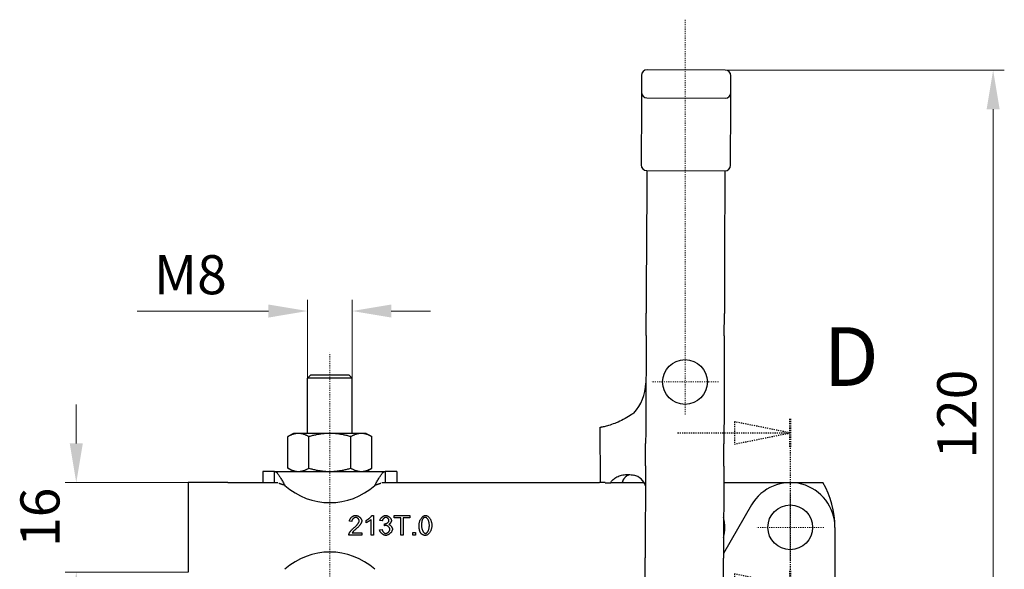
# Model space of a CAD drawing. Extents: x 43 to 297, y 42 to 252.
# Drawn here: x 43 to 131, y 196 to 245 of the extents above; entities that cross this region are included whole.
import ezdxf

# ---------------------------------------------------------------- set-up
doc = ezdxf.new("R2010")
doc.units = 0
doc.linetypes.add('CHAIN', pattern=[0.3543, 0.2362, -0.0295, 0.0591, -0.0295])
doc.linetypes.add('LONG_DASH_DOTTED', pattern=[0.3001, 0.2362, -0.0295, 0.0049, -0.0295])
for name, color, linetype, lineweight in [('Kóty', 179, 'Continuous', 9), ('Osa', 231, 'CHAIN', 18), ('Středová značka', 231, 'CHAIN', 18), ('Viditelné hrany', 7, 'Continuous', 25), ('Čáry řezu', 7, 'LONG_DASH_DOTTED', 25)]:
    doc.layers.add(name, color=color, linetype=linetype, lineweight=lineweight)
doc.styles.get("Standard").update_dxf_attribs({"font": 'isocp___.ttf'})
doc.styles.add('Text Style13', font='ARIAL.TTF')
doc.styles.add('Text Style57', font='isocpeur.ttf')
doc.dimstyles.new('AM_CSN', dxfattribs={"dimtxt": 3.5, "dimasz": 3.5, "dimexe": 1, "dimexo": 0, "dimgap": 1.5, "dimtad": 1, "dimdec": 1, "dimrnd": 1e-08, "dimtxsty": 'Standard', "dimcen": 0.09, "dimclrd": 1, "dimclre": 1, "dimclrt": 18, "dimadec": 0, "dimazin": 2, "dimtfac": 0.71, "dimtdec": 1, "dimtofl": 0, "dimtmove": 0, "dimatfit": 3, "dimfxl": 0, "dimtolj": 1, "dimtzin": 0, "dimlwd": 0, "dimlwe": 0, "dimarcsym": 0})

# ---------------------------------------------------------------- blocks, each defined once
blk = doc.blocks.new('*D63')
at = {"layer": 'Defpoints', "color": 0, "linetype": 'Continuous'}
for p in [(57.87, 203.702), (47.87, 195.702), (57.87, 195.702)]:
    blk.add_point(p, dxfattribs=at)
at = {"layer": 'Kóty', "color": 1, "linetype": 'Continuous', "lineweight": 0}
for p, q in [((47.87, 207.202), (47.87, 210.702)), ((57.87, 203.702), (46.87, 203.702)), ((57.87, 195.702), (46.87, 195.702)), ((47.87, 192.202), (47.87, 188.702))]:
    blk.add_line(p, q, dxfattribs=at)
at = {"layer": 'Kóty', "color": 1, "linetype": 'Continuous'}
for points in [[(47.287, 207.202), (48.454, 207.202), (47.87, 203.702)], [(47.287, 192.202), (48.454, 192.202), (47.87, 195.702)]]:
    blk.add_solid(points, dxfattribs=at)
at = {"layer": 'Kóty', "color": 18, "linetype": 'Continuous', "lineweight": 5, "insert": (42.87, 197.952), "char_height": 3.5, "attachment_point": 1, "rotation": 90, "style": 'Text Style57'}
blk.add_mtext('\\A1;16', dxfattribs=at)
blk = doc.blocks.new('*D68')
at = {"layer": 'Defpoints', "color": 0, "linetype": 'Continuous'}
for p in [(68.556, 219.044), (68.556, 213.039), (72.556, 213.039)]:
    blk.add_point(p, dxfattribs=at)
at = {"layer": 'Kóty', "color": 1, "linetype": 'Continuous', "lineweight": 0}
for p, q in [((68.556, 213.039), (68.556, 220.044)), ((72.556, 213.039), (72.556, 220.044)), ((65.056, 219.044), (53.306, 219.044)), ((76.056, 219.044), (79.556, 219.044))]:
    blk.add_line(p, q, dxfattribs=at)
at = {"layer": 'Kóty', "color": 1, "linetype": 'Continuous'}
for points in [[(65.056, 219.627), (65.056, 218.46), (68.556, 219.044)], [(76.056, 219.627), (76.056, 218.46), (72.556, 219.044)]]:
    blk.add_solid(points, dxfattribs=at)
at = {"layer": 'Kóty', "color": 18, "linetype": 'Continuous', "lineweight": 5, "insert": (54.806, 224.044), "char_height": 3.5, "attachment_point": 1, "style": 'Text Style57'}
blk.add_mtext('\\A1;M8', dxfattribs=at)
blk = doc.blocks.new('*D74')
at = {"layer": 'Defpoints', "color": 0, "linetype": 'Continuous'}
for p in [(105.936, 240.584), (129.895, 240.584), (113.245, 180.702)]:
    blk.add_point(p, dxfattribs=at)
at = {"layer": 'Kóty', "color": 1, "linetype": 'Continuous', "lineweight": 0}
for p, q in [((105.936, 240.584), (130.895, 240.584)), ((129.895, 184.202), (129.895, 237.084)), ((113.245, 180.702), (130.895, 180.702))]:
    blk.add_line(p, q, dxfattribs=at)
at = {"layer": 'Kóty', "color": 1, "linetype": 'Continuous'}
for points in [[(129.312, 237.084), (130.478, 237.084), (129.895, 240.584)], [(129.312, 184.202), (130.478, 184.202), (129.895, 180.702)]]:
    blk.add_solid(points, dxfattribs=at)
at = {"layer": 'Kóty', "color": 18, "linetype": 'Continuous', "lineweight": 5, "insert": (124.895, 205.853), "char_height": 3.5, "attachment_point": 1, "rotation": 90, "style": 'Text Style57'}
blk.add_mtext('\\A1;120', dxfattribs=at)
blk = doc.blocks.new('2dTransSection0')
for points in [[(106.745, 207.148), (111.745, 208.148), (106.745, 209.148), (106.745, 207.148)], [(106.745, 193.532), (111.745, 194.532), (106.745, 195.532), (106.745, 193.532)]]:
    blk.add_solid(points)
at = {"layer": 'Čáry řezu', "linetype": 'LONG_DASH_DOTTED', "lineweight": 25}
for p, q in [((111.745, 208.148), (106.745, 209.148)), ((106.745, 209.148), (106.745, 207.148)), ((111.745, 209.417), (111.745, 193.263)), ((101.665, 208.148), (106.745, 208.148)), ((106.745, 208.148), (111.745, 208.148)), ((106.745, 207.148), (111.745, 208.148)), ((111.745, 194.532), (106.745, 195.532)), ((106.745, 195.532), (106.745, 193.532)), ((101.665, 194.532), (106.745, 194.532)), ((106.745, 194.532), (111.745, 194.532)), ((106.745, 193.532), (111.745, 194.532))]:
    blk.add_line(p, q, dxfattribs=at).dxf.unprotected_set("ltscale", 0)
at = {"layer": 'Čáry řezu', "linetype": 'LONG_DASH_DOTTED', "lineweight": 50}
for p, q in [((111.745, 209.417), (111.745, 206.879)), ((111.745, 195.801), (111.745, 193.263))]:
    blk.add_line(p, q, dxfattribs=at).dxf.unprotected_set("ltscale", 0)
at = {"layer": 'Čáry řezu', "linetype": 'LONG_DASH_DOTTED', "lineweight": 25}
for points in [[(106.745, 207.148), (111.745, 208.148), (106.745, 209.148), (106.745, 207.148)], [(106.745, 193.532), (111.745, 194.532), (106.745, 195.532), (106.745, 193.532)]]:
    blk.add_lwpolyline(points, dxfattribs=at).dxf.unprotected_set("ltscale", 0)
at = {"layer": 'Čáry řezu', "linetype": 'LONG_DASH_DOTTED', "lineweight": 25, "char_height": 5.25, "attachment_point": 7, "style": 'Text Style13'}
for insert in [(114.736, 210.711), (117.227, 185.474)]:
    blk.add_mtext('D', dxfattribs=dict(at, insert=insert)).dxf.unprotected_set("ltscale", 0)

msp = doc.modelspace()

# ---------------------------------------------------------------- linework, layer by layer
at = {"layer": 'Osa', "lineweight": 18}
msp.add_line((70.556, 178.6997), (70.556, 215.3097), dxfattribs=at).dxf.unprotected_set("ltscale", 0)
at = {"layer": 'Středová značka', "lineweight": 18}
for p, q in [((102.3306, 245.0956), (102.3306, 209.7016)), ((105.3306, 212.7016), (99.3306, 212.7016)), ((111.7454, 202.7018), (111.7454, 196.7018)), ((114.7454, 199.7018), (108.7454, 199.7018))]:
    msp.add_line(p, q, dxfattribs=at).dxf.unprotected_set("ltscale", 0)
at = {"layer": 'Viditelné hrany', "linetype": 'Continuous', "lineweight": 25}
for p, q in [((105.9363, 240.5844), (98.9363, 240.6109)), ((98.4344, 240.1128), (98.4287, 238.6128)), ((106.4287, 238.5825), (106.4344, 240.0825)), ((98.4287, 238.6128), (98.425, 237.6128)), ((98.9268, 238.1109), (105.9268, 238.0844)), ((106.4249, 237.5825), (106.4287, 238.5825)), ((98.425, 237.6128), (98.4041, 232.1129)), ((106.4041, 232.0826), (106.4249, 237.5825)), ((98.9022, 231.611), (98.8726, 223.7866)), ((98.9022, 231.611), (105.9022, 231.5845)), ((105.9022, 231.5845), (105.8725, 223.7601)), ((98.8726, 223.7866), (98.8679, 222.5366)), ((105.8725, 223.7601), (105.8678, 222.5101)), ((98.8679, 222.5366), (98.8539, 218.8488)), ((105.8678, 222.5101), (105.8538, 218.8223)), ((98.8463, 216.8488), (98.8539, 218.8488)), ((105.8463, 216.8223), (105.8538, 218.8223)), ((98.8463, 216.8488), (98.8186, 209.5367)), ((105.8463, 216.8223), (105.8186, 209.5102)), ((68.8685, 213.3518), (68.556, 213.0393)), ((68.8685, 213.3518), (72.2435, 213.3518)), ((72.2435, 213.3518), (72.556, 213.0393)), ((72.556, 213.0393), (68.556, 213.0393)), ((68.556, 208.1018), (68.556, 213.0393)), ((72.556, 208.1018), (72.556, 213.0393)), ((98.8186, 209.5367), (98.8139, 208.2867)), ((105.8186, 209.5102), (105.8138, 208.2602)), ((67.306, 208.1018), (66.8032, 207.8115)), ((67.7414, 208.1018), (67.306, 208.1018)), ((70.556, 208.1018), (67.7414, 208.1018)), ((73.3706, 208.1018), (70.556, 208.1018)), ((73.806, 208.1018), (73.3706, 208.1018)), ((73.806, 208.1018), (74.3088, 207.8115)), ((94.7436, 208.6638), (94.8236, 208.6642)), ((94.7683, 203.7018), (94.7436, 208.6638)), ((98.8139, 208.2867), (98.8098, 207.197)), ((105.8138, 208.2602), (105.8097, 207.1704)), ((66.8032, 204.9921), (66.8032, 207.8115)), ((68.6796, 204.9921), (68.6796, 207.8115)), ((72.4324, 204.9921), (72.4324, 207.8115)), ((74.3088, 204.9921), (74.3088, 207.8115)), ((98.8022, 205.197), (98.8098, 207.197)), ((105.8021, 205.1705), (105.8097, 207.1704)), ((65.5953, 204.7018), (64.556, 204.7018)), ((64.556, 204.7018), (64.556, 203.7018)), ((65.5953, 204.1435), (65.5953, 204.7018)), ((65.5953, 204.7018), (75.5167, 204.7018)), ((67.306, 204.7018), (66.8032, 204.9921)), ((73.806, 204.7018), (74.3088, 204.9921)), ((76.556, 204.7018), (75.5167, 204.7018)), ((75.5167, 204.7018), (75.5167, 204.1435)), ((76.556, 204.7018), (76.556, 203.7018)), ((98.8022, 205.197), (98.7711, 196.9829)), ((105.8021, 205.1705), (105.771, 196.9564)), ((61.4204, 203.7018), (57.8704, 203.7018)), ((57.8704, 203.7018), (57.8704, 195.7018)), ((61.4204, 203.7018), (65.9097, 203.7018)), ((65.5953, 203.7018), (65.5953, 204.1435)), ((75.2023, 203.7018), (90.6635, 203.7018)), ((75.5167, 204.1435), (75.5167, 203.7018)), ((90.6635, 203.7018), (92.1635, 203.7018)), ((92.1635, 203.7018), (94.67, 203.7018)), ((95.1814, 203.7018), (94.67, 203.7018)), ((95.6516, 203.6682), (95.1815, 203.6659)), ((96.2993, 203.7018), (98.6636, 203.7018)), ((105.7966, 203.7018), (114.6736, 203.7018)), ((108.2813, 201.7018), (105.7725, 197.3564)), ((72.5216, 200.24), (72.3002, 200.2627)), ((73.8114, 200.1213), (73.8114, 200.3294)), ((74.2409, 199.0115), (74.2409, 200.3801)), ((74.3169, 200.7682), (74.4557, 200.7682)), ((74.4557, 200.7682), (74.4557, 199.0115)), ((75.244, 200.276), (75.0292, 200.3147)), ((75.432, 199.8412), (75.4547, 200.0293)), ((76.3217, 200.5548), (76.3217, 200.7615)), ((76.3217, 200.7615), (77.7089, 200.7615)), ((76.8979, 200.5548), (76.3217, 200.5548)), ((76.8979, 199.0115), (76.8979, 200.5548)), ((77.13, 200.5548), (77.13, 199.0115)), ((77.7089, 200.5548), (77.13, 200.5548)), ((77.7089, 200.7615), (77.7089, 200.5548)), ((72.5589, 199.2183), (73.4166, 199.2183)), ((73.4166, 199.2183), (73.4166, 199.0115)), ((75.0079, 199.4757), (75.2226, 199.5037)), ((77.9797, 199.0115), (77.9797, 199.2556)), ((77.9797, 199.2556), (78.2238, 199.2556)), ((78.2238, 199.2556), (78.2238, 199.0115)), ((115.7454, 199.7018), (115.7454, 183.7018)), ((73.4166, 199.0115), (72.2602, 199.0115)), ((74.4557, 199.0115), (74.2409, 199.0115)), ((77.13, 199.0115), (76.8979, 199.0115)), ((78.2238, 199.0115), (77.9797, 199.0115)), ((98.7635, 194.9829), (98.7711, 196.9829)), ((105.7634, 194.9564), (105.771, 196.9564))]:
    msp.add_line(p, q, dxfattribs=at).dxf.unprotected_set("ltscale", 0)
for points in [[(97.7374, 209.9163), (97.6531, 209.8537), (97.5485, 209.7794), (97.4248, 209.696), (97.2835, 209.6061), (97.127, 209.5129), (96.9675, 209.4238), (96.8083, 209.3403), (96.6499, 209.262), (96.4929, 209.1889), (96.338, 209.1207), (96.1856, 209.0573), (96.0369, 208.9986), (95.8933, 208.9448), (95.7555, 208.896), (95.6241, 208.852), (95.4995, 208.8128), (95.3823, 208.7781), (95.2732, 208.748), (95.1731, 208.7225), (95.0825, 208.7016), (95.0018, 208.6854), (94.9315, 208.6737), (94.8721, 208.6666), (94.8236, 208.6642)], [(67.7414, 208.1018), (67.7038, 208.1013), (67.6663, 208.0998), (67.6288, 208.0973), (67.5914, 208.0938), (67.554, 208.0893), (67.5165, 208.0839), (67.479, 208.0775), (67.4414, 208.0701), (67.4036, 208.0617), (67.3658, 208.0523), (67.3277, 208.0419), (67.2895, 208.0306), (67.251, 208.0182), (67.2122, 208.0048), (67.1732, 207.9904), (67.1338, 207.9749), (67.0941, 207.9584), (67.054, 207.9408), (67.0135, 207.9221), (66.9725, 207.9023), (66.931, 207.8814), (66.889, 207.8593), (66.8464, 207.836), (66.8032, 207.8115)], [(68.6796, 207.8115), (68.6364, 207.836), (68.5939, 207.8593), (68.5519, 207.8814), (68.5104, 207.9023), (68.4694, 207.9221), (68.4288, 207.9408), (68.3887, 207.9584), (68.349, 207.9749), (68.3096, 207.9904), (68.2706, 208.0048), (68.2318, 208.0182), (68.1934, 208.0306), (68.1551, 208.0419), (68.1171, 208.0523), (68.0792, 208.0617), (68.0415, 208.0701), (68.0039, 208.0775), (67.9663, 208.0839), (67.9289, 208.0893), (67.8914, 208.0938), (67.854, 208.0973), (67.8165, 208.0998), (67.779, 208.1013), (67.7414, 208.1018)], [(70.556, 208.1018), (70.4808, 208.1013), (70.4057, 208.0998), (70.3308, 208.0973), (70.256, 208.0938), (70.1811, 208.0893), (70.1062, 208.0839), (70.0311, 208.0775), (69.9559, 208.0701), (69.8805, 208.0617), (69.8047, 208.0523), (69.7286, 208.0419), (69.6521, 208.0306), (69.5751, 208.0182), (69.4976, 208.0048), (69.4196, 207.9904), (69.3408, 207.9749), (69.2614, 207.9584), (69.1811, 207.9408), (69.1001, 207.9221), (69.0181, 207.9023), (68.9351, 207.8814), (68.8511, 207.8593), (68.766, 207.836), (68.6796, 207.8115)], [(72.4324, 207.8115), (72.346, 207.836), (72.2609, 207.8593), (72.1769, 207.8814), (72.0939, 207.9023), (72.0119, 207.9221), (71.9309, 207.9408), (71.8506, 207.9584), (71.7712, 207.9749), (71.6924, 207.9904), (71.6144, 208.0048), (71.5369, 208.0182), (71.4599, 208.0306), (71.3834, 208.0419), (71.3073, 208.0523), (71.2315, 208.0617), (71.1561, 208.0701), (71.0809, 208.0775), (71.0058, 208.0839), (70.9309, 208.0893), (70.856, 208.0938), (70.7812, 208.0973), (70.7063, 208.0998), (70.6312, 208.1013), (70.556, 208.1018)], [(73.3706, 208.1018), (73.333, 208.1013), (73.2955, 208.0998), (73.258, 208.0973), (73.2206, 208.0938), (73.1831, 208.0893), (73.1457, 208.0839), (73.1081, 208.0775), (73.0705, 208.0701), (73.0328, 208.0617), (72.9949, 208.0523), (72.9569, 208.0419), (72.9186, 208.0306), (72.8802, 208.0182), (72.8414, 208.0048), (72.8024, 207.9904), (72.763, 207.9749), (72.7233, 207.9584), (72.6832, 207.9408), (72.6426, 207.9221), (72.6016, 207.9023), (72.5601, 207.8814), (72.5181, 207.8593), (72.4756, 207.836), (72.4324, 207.8115)], [(74.3088, 207.8115), (74.2656, 207.836), (74.223, 207.8593), (74.181, 207.8814), (74.1395, 207.9023), (74.0985, 207.9221), (74.058, 207.9408), (74.0179, 207.9584), (73.9782, 207.9749), (73.9388, 207.9904), (73.8998, 208.0048), (73.861, 208.0182), (73.8225, 208.0306), (73.7843, 208.0419), (73.7462, 208.0523), (73.7084, 208.0617), (73.6706, 208.0701), (73.633, 208.0775), (73.5955, 208.0839), (73.558, 208.0893), (73.5206, 208.0938), (73.4832, 208.0973), (73.4457, 208.0998), (73.4082, 208.1013), (73.3706, 208.1018)], [(65.5953, 204.7018), (65.6276, 204.6989), (65.6604, 204.6903), (65.6937, 204.676), (65.7276, 204.6563), (65.7621, 204.6312), (65.7973, 204.6007), (65.8331, 204.5652), (65.8695, 204.525), (65.9064, 204.4802), (65.9439, 204.431), (65.9822, 204.3778), (66.0211, 204.3206), (66.0607, 204.2597), (66.101, 204.1957), (66.1418, 204.129), (66.1833, 204.0597), (66.2255, 203.9881), (66.2685, 203.9144), (66.3122, 203.8392), (66.3566, 203.7629), (66.4016, 203.6858), (66.4473, 203.6081), (66.4938, 203.5301), (66.5413, 203.4518)], [(66.8032, 204.9921), (66.8464, 204.9676), (66.889, 204.9443), (66.931, 204.9222), (66.9725, 204.9013), (67.0135, 204.8815), (67.054, 204.8628), (67.0941, 204.8452), (67.1338, 204.8286), (67.1732, 204.8132), (67.2122, 204.7988), (67.251, 204.7854), (67.2895, 204.773), (67.3277, 204.7616), (67.3658, 204.7513), (67.4036, 204.7419), (67.4414, 204.7335), (67.479, 204.7261), (67.5165, 204.7197), (67.554, 204.7142), (67.5914, 204.7098), (67.6288, 204.7063), (67.6663, 204.7038), (67.7038, 204.7023), (67.7414, 204.7018)], [(67.7414, 204.7018), (67.779, 204.7023), (67.8165, 204.7038), (67.854, 204.7063), (67.8914, 204.7098), (67.9289, 204.7142), (67.9663, 204.7197), (68.0039, 204.7261), (68.0415, 204.7335), (68.0792, 204.7419), (68.1171, 204.7513), (68.1551, 204.7616), (68.1934, 204.773), (68.2318, 204.7854), (68.2706, 204.7988), (68.3096, 204.8132), (68.349, 204.8286), (68.3887, 204.8452), (68.4288, 204.8628), (68.4694, 204.8815), (68.5104, 204.9013), (68.5519, 204.9222), (68.5939, 204.9443), (68.6364, 204.9676), (68.6796, 204.9921)], [(68.6796, 204.9921), (68.766, 204.9676), (68.8511, 204.9443), (68.9351, 204.9222), (69.0181, 204.9013), (69.1001, 204.8815), (69.1811, 204.8628), (69.2614, 204.8452), (69.3408, 204.8286), (69.4196, 204.8132), (69.4976, 204.7988), (69.5751, 204.7854), (69.6521, 204.773), (69.7286, 204.7616), (69.8047, 204.7513), (69.8805, 204.7419), (69.9559, 204.7335), (70.0311, 204.7261), (70.1062, 204.7197), (70.1811, 204.7142), (70.256, 204.7098), (70.3308, 204.7063), (70.4057, 204.7038), (70.4808, 204.7023), (70.556, 204.7018)], [(70.556, 204.7018), (70.6312, 204.7023), (70.7063, 204.7038), (70.7812, 204.7063), (70.856, 204.7098), (70.9309, 204.7142), (71.0058, 204.7197), (71.0809, 204.7261), (71.1561, 204.7335), (71.2315, 204.7419), (71.3073, 204.7513), (71.3834, 204.7616), (71.4599, 204.773), (71.5369, 204.7854), (71.6144, 204.7988), (71.6924, 204.8132), (71.7712, 204.8286), (71.8506, 204.8452), (71.9309, 204.8628), (72.0119, 204.8815), (72.0939, 204.9013), (72.1769, 204.9222), (72.2609, 204.9443), (72.346, 204.9676), (72.4324, 204.9921)], [(72.4324, 204.9921), (72.4756, 204.9676), (72.5181, 204.9443), (72.5601, 204.9222), (72.6016, 204.9013), (72.6426, 204.8815), (72.6832, 204.8628), (72.7233, 204.8452), (72.763, 204.8286), (72.8024, 204.8132), (72.8414, 204.7988), (72.8802, 204.7854), (72.9186, 204.773), (72.9569, 204.7616), (72.9949, 204.7513), (73.0328, 204.7419), (73.0705, 204.7335), (73.1081, 204.7261), (73.1457, 204.7197), (73.1831, 204.7142), (73.2206, 204.7098), (73.258, 204.7063), (73.2955, 204.7038), (73.333, 204.7023), (73.3706, 204.7018)], [(73.3706, 204.7018), (73.4082, 204.7023), (73.4457, 204.7038), (73.4832, 204.7063), (73.5206, 204.7098), (73.558, 204.7142), (73.5955, 204.7197), (73.633, 204.7261), (73.6706, 204.7335), (73.7084, 204.7419), (73.7462, 204.7513), (73.7843, 204.7616), (73.8225, 204.773), (73.861, 204.7854), (73.8998, 204.7988), (73.9388, 204.8132), (73.9782, 204.8286), (74.0179, 204.8452), (74.058, 204.8628), (74.0985, 204.8815), (74.1395, 204.9013), (74.181, 204.9222), (74.223, 204.9443), (74.2656, 204.9676), (74.3088, 204.9921)], [(74.5707, 203.4518), (74.6181, 203.53), (74.6647, 203.6081), (74.7106, 203.6859), (74.7557, 203.7633), (74.8001, 203.8397), (74.8436, 203.9146), (74.8864, 203.9879), (74.9284, 204.0593), (74.9699, 204.1285), (75.0107, 204.1953), (75.051, 204.2594), (75.0906, 204.3201), (75.1294, 204.3771), (75.1675, 204.4303), (75.2051, 204.4795), (75.242, 204.5244), (75.2784, 204.5647), (75.3143, 204.6003), (75.3495, 204.6308), (75.3841, 204.6561), (75.4181, 204.6759), (75.4516, 204.6902), (75.4844, 204.6989), (75.5167, 204.7018)], [(95.6516, 203.6682), (95.6682, 203.6969), (95.6908, 203.7337), (95.72, 203.7773), (95.7563, 203.8264), (95.8003, 203.8799), (95.8523, 203.9364), (95.9131, 203.9947), (95.9831, 204.0535), (96.0626, 204.1115), (96.1491, 204.1658), (96.2411, 204.2152), (96.3385, 204.2598), (96.4411, 204.2993), (96.549, 204.3338), (96.6618, 204.3631), (96.778, 204.3869), (96.8968, 204.405), (97.0177, 204.4175), (97.1405, 204.4245), (97.2646, 204.4259), (97.3896, 204.4219), (97.5149, 204.4123), (97.6396, 204.3973), (97.765, 204.3764)], [(97.4036, 204.4211), (97.357, 204.4131), (97.3115, 204.402), (97.2674, 204.3878), (97.2246, 204.3709), (97.1832, 204.3511), (97.1433, 204.3287), (97.1051, 204.3039), (97.0687, 204.2769), (97.0341, 204.2478), (97.0012, 204.2168), (96.97, 204.184), (96.9406, 204.1495), (96.9128, 204.1135), (96.8866, 204.0761), (96.862, 204.0374), (96.8389, 203.9976), (96.8174, 203.9567), (96.7973, 203.915), (96.7792, 203.874), (96.7633, 203.8347), (96.7493, 203.7974), (96.7372, 203.7625), (96.7269, 203.7305), (96.7181, 203.7018)], [(96.7181, 203.7018), (96.728, 203.734), (96.7397, 203.7698), (96.7534, 203.8086), (96.7692, 203.8498), (96.7874, 203.893), (96.808, 203.9377), (96.8307, 203.9823), (96.8545, 204.0249), (96.8796, 204.0655), (96.9059, 204.104), (96.9334, 204.1405), (96.962, 204.1749), (96.9918, 204.2073), (97.0227, 204.2375), (97.0548, 204.2656), (97.0881, 204.2917), (97.1229, 204.3159), (97.1591, 204.338), (97.1967, 204.3579), (97.2357, 204.3756), (97.276, 204.3909), (97.3177, 204.4037), (97.3603, 204.4138), (97.4036, 204.4211)], [(66.5413, 203.4518), (66.5177, 203.4595), (66.4943, 203.4673), (66.4709, 203.4751), (66.4476, 203.4829), (66.4244, 203.4908), (66.4012, 203.4987), (66.3781, 203.5066), (66.3551, 203.5145), (66.332, 203.5224), (66.309, 203.5304), (66.2859, 203.5383), (66.2629, 203.5462), (66.2401, 203.5541), (66.2175, 203.5618), (66.1952, 203.5694), (66.1731, 203.5768), (66.1513, 203.5841), (66.1297, 203.5912), (66.1084, 203.5982), (66.0873, 203.605), (66.0663, 203.6116), (66.0456, 203.618), (66.0251, 203.6243), (66.0048, 203.6304)], [(75.1072, 203.6304), (75.0863, 203.6241), (75.0652, 203.6177), (75.0438, 203.611), (75.0221, 203.6041), (75.0002, 203.5971), (74.9781, 203.5898), (74.9557, 203.5824), (74.9333, 203.5749), (74.9109, 203.5674), (74.8885, 203.5597), (74.866, 203.5521), (74.8435, 203.5443), (74.821, 203.5366), (74.7984, 203.5288), (74.7758, 203.521), (74.7531, 203.5132), (74.7305, 203.5054), (74.7078, 203.4977), (74.6851, 203.4899), (74.6623, 203.4822), (74.6395, 203.4746), (74.6167, 203.4669), (74.5937, 203.4593), (74.5707, 203.4518)], [(96.2747, 203.6713), (96.2488, 203.6712), (96.2228, 203.6711), (96.1968, 203.6709), (96.1709, 203.6708), (96.1449, 203.6707), (96.1189, 203.6705), (96.093, 203.6704), (96.067, 203.6703), (96.041, 203.6702), (96.0151, 203.67), (95.9891, 203.6699), (95.9632, 203.6698), (95.9372, 203.6696), (95.9112, 203.6695), (95.8853, 203.6694), (95.8593, 203.6693), (95.8333, 203.6691), (95.8074, 203.669), (95.7814, 203.6689), (95.7554, 203.6687), (95.7295, 203.6686), (95.7035, 203.6685), (95.6776, 203.6683), (95.6516, 203.6682)], [(72.3002, 200.2627), (72.3044, 200.2936), (72.3114, 200.3245), (72.3209, 200.3553), (72.3328, 200.3858), (72.3471, 200.416), (72.3635, 200.4458), (72.3819, 200.4749), (72.4021, 200.5034), (72.4242, 200.5311), (72.4478, 200.5578), (72.4729, 200.5835), (72.4993, 200.608), (72.5268, 200.6312), (72.5554, 200.653), (72.585, 200.6733), (72.6153, 200.692), (72.6462, 200.7089), (72.6776, 200.7239), (72.7093, 200.737), (72.7413, 200.7479), (72.7733, 200.7566), (72.8052, 200.763), (72.837, 200.7669), (72.8684, 200.7682)], [(72.8631, 200.5908), (72.8436, 200.5899), (72.8239, 200.587), (72.804, 200.5825), (72.7841, 200.5762), (72.7643, 200.5684), (72.7446, 200.5591), (72.7252, 200.5484), (72.7061, 200.5363), (72.6874, 200.5231), (72.6692, 200.5087), (72.6517, 200.4933), (72.6348, 200.4769), (72.6188, 200.4597), (72.6036, 200.4418), (72.5894, 200.4231), (72.5763, 200.4039), (72.5644, 200.3842), (72.5538, 200.364), (72.5445, 200.3436), (72.5366, 200.323), (72.5303, 200.3022), (72.5256, 200.2814), (72.5227, 200.2606), (72.5216, 200.24)], [(72.7083, 199.6585), (72.7434, 199.688), (72.7775, 199.7178), (72.8107, 199.7479), (72.8428, 199.7781), (72.8739, 199.8084), (72.9038, 199.8386), (72.9326, 199.8688), (72.9601, 199.8987), (72.9864, 199.9285), (73.0113, 199.9578), (73.0349, 199.9868), (73.057, 200.0153), (73.0776, 200.0431), (73.0967, 200.0703), (73.1142, 200.0968), (73.1301, 200.1224), (73.1443, 200.1472), (73.1568, 200.1709), (73.1675, 200.1936), (73.1764, 200.2151), (73.1834, 200.2354), (73.1884, 200.2543), (73.1915, 200.2719), (73.1925, 200.288)], [(73.1925, 200.288), (73.1916, 200.3043), (73.1888, 200.3209), (73.1844, 200.3378), (73.1783, 200.3549), (73.1707, 200.3721), (73.1617, 200.3894), (73.1513, 200.4065), (73.1397, 200.4234), (73.127, 200.4401), (73.1132, 200.4564), (73.0984, 200.4722), (73.0828, 200.4874), (73.0664, 200.502), (73.0494, 200.5158), (73.0318, 200.5288), (73.0137, 200.5408), (72.9952, 200.5517), (72.9764, 200.5615), (72.9575, 200.5701), (72.9384, 200.5773), (72.9193, 200.5831), (72.9004, 200.5873), (72.8816, 200.5899), (72.8631, 200.5908)], [(72.8684, 200.7682), (72.9001, 200.7668), (72.9321, 200.7626), (72.9642, 200.7558), (72.9963, 200.7466), (73.0283, 200.7351), (73.06, 200.7214), (73.0912, 200.7058), (73.1219, 200.6883), (73.1518, 200.6691), (73.1808, 200.6484), (73.2088, 200.6263), (73.2357, 200.603), (73.2612, 200.5786), (73.2853, 200.5533), (73.3078, 200.5272), (73.3285, 200.5005), (73.3474, 200.4733), (73.3641, 200.4458), (73.3788, 200.4181), (73.391, 200.3904), (73.4008, 200.3629), (73.408, 200.3357), (73.4124, 200.3089), (73.4139, 200.2827)], [(73.4139, 200.2827), (73.413, 200.2641), (73.4103, 200.2437), (73.4057, 200.2215), (73.3993, 200.1976), (73.3909, 200.1722), (73.3805, 200.1455), (73.3683, 200.1174), (73.3541, 200.0882), (73.338, 200.058), (73.3199, 200.0268), (73.3, 199.9949), (73.2783, 199.9622), (73.2548, 199.929), (73.2295, 199.8953), (73.2025, 199.8612), (73.1739, 199.8269), (73.1438, 199.7924), (73.1122, 199.7578), (73.0792, 199.7233), (73.045, 199.6889), (73.0096, 199.6547), (72.9732, 199.6208), (72.9359, 199.5874), (72.8977, 199.5544)], [(73.8114, 200.3294), (73.8344, 200.3407), (73.8581, 200.3535), (73.8825, 200.3677), (73.9075, 200.3832), (73.9329, 200.3998), (73.9585, 200.4175), (73.9843, 200.436), (74.0101, 200.4553), (74.0357, 200.4753), (74.0611, 200.4957), (74.0862, 200.5166), (74.1107, 200.5378), (74.1346, 200.5591), (74.1577, 200.5804), (74.1799, 200.6017), (74.201, 200.6227), (74.221, 200.6434), (74.2396, 200.6636), (74.2569, 200.6833), (74.2726, 200.7022), (74.2865, 200.7203), (74.2987, 200.7374), (74.3089, 200.7534), (74.3169, 200.7682)], [(74.2409, 200.3801), (74.2304, 200.3705), (74.2181, 200.3603), (74.2044, 200.3494), (74.1892, 200.338), (74.1728, 200.3262), (74.1552, 200.3139), (74.1367, 200.3014), (74.1174, 200.2887), (74.0974, 200.2758), (74.0768, 200.2629), (74.0559, 200.25), (74.0347, 200.2372), (74.0133, 200.2246), (73.992, 200.2122), (73.9709, 200.2002), (73.95, 200.1887), (73.9297, 200.1776), (73.9099, 200.1672), (73.8908, 200.1574), (73.8726, 200.1483), (73.8554, 200.1401), (73.8394, 200.1328), (73.8247, 200.1265), (73.8114, 200.1213)], [(75.0292, 200.3147), (75.0354, 200.3418), (75.044, 200.369), (75.0548, 200.3962), (75.0677, 200.4233), (75.0825, 200.4502), (75.0992, 200.4767), (75.1175, 200.5028), (75.1374, 200.5283), (75.1586, 200.5532), (75.1812, 200.5772), (75.2049, 200.6004), (75.2296, 200.6225), (75.2552, 200.6435), (75.2815, 200.6633), (75.3085, 200.6817), (75.3359, 200.6987), (75.3637, 200.714), (75.3916, 200.7277), (75.4196, 200.7396), (75.4476, 200.7496), (75.4753, 200.7576), (75.5028, 200.7634), (75.5297, 200.767), (75.5561, 200.7682)], [(75.5601, 200.5921), (75.5442, 200.5913), (75.528, 200.589), (75.5115, 200.5851), (75.4948, 200.5798), (75.478, 200.5731), (75.4612, 200.5651), (75.4444, 200.5559), (75.4277, 200.5455), (75.4113, 200.534), (75.3951, 200.5215), (75.3793, 200.508), (75.364, 200.4936), (75.3492, 200.4784), (75.335, 200.4625), (75.3215, 200.4458), (75.3087, 200.4285), (75.2968, 200.4107), (75.2859, 200.3924), (75.2759, 200.3736), (75.267, 200.3546), (75.2593, 200.3352), (75.2528, 200.3156), (75.2477, 200.2958), (75.244, 200.276)], [(75.4547, 200.0293), (75.4566, 200.029), (75.4584, 200.0288), (75.4602, 200.0286), (75.462, 200.0285), (75.4637, 200.0283), (75.4654, 200.0281), (75.467, 200.0279), (75.4686, 200.0278), (75.4702, 200.0276), (75.4718, 200.0275), (75.4733, 200.0274), (75.4747, 200.0273), (75.4761, 200.0272), (75.4775, 200.0271), (75.4789, 200.027), (75.4802, 200.0269), (75.4815, 200.0268), (75.4827, 200.0268), (75.4839, 200.0267), (75.4851, 200.0267), (75.4862, 200.0266), (75.4873, 200.0266), (75.4884, 200.0266), (75.4894, 200.0266)], [(75.4894, 200.0266), (75.507, 200.0273), (75.5253, 200.0295), (75.5442, 200.0331), (75.5636, 200.038), (75.5833, 200.0441), (75.6032, 200.0514), (75.6232, 200.0599), (75.6431, 200.0694), (75.6629, 200.08), (75.6823, 200.0915), (75.7013, 200.1039), (75.7196, 200.1171), (75.7373, 200.1311), (75.7541, 200.1459), (75.77, 200.1612), (75.7847, 200.1772), (75.7982, 200.1937), (75.8103, 200.2106), (75.8209, 200.228), (75.8299, 200.2457), (75.8371, 200.2636), (75.8425, 200.2819), (75.8457, 200.3002), (75.8469, 200.3187)], [(75.5561, 200.7682), (75.5808, 200.7669), (75.6073, 200.7632), (75.6351, 200.757), (75.6639, 200.7485), (75.6934, 200.7377), (75.7233, 200.7249), (75.7534, 200.71), (75.7832, 200.6932), (75.8126, 200.6747), (75.8414, 200.6545), (75.8692, 200.633), (75.8959, 200.6102), (75.9212, 200.5862), (75.9451, 200.5614), (75.9672, 200.536), (75.9875, 200.51), (76.0058, 200.4838), (76.0219, 200.4576), (76.0358, 200.4316), (76.0474, 200.4061), (76.0564, 200.3814), (76.063, 200.3578), (76.0669, 200.3354), (76.0683, 200.3147)], [(75.8469, 200.3187), (75.846, 200.3337), (75.8436, 200.349), (75.8397, 200.3645), (75.8344, 200.3802), (75.8278, 200.3959), (75.8199, 200.4115), (75.8108, 200.427), (75.8007, 200.4424), (75.7895, 200.4574), (75.7775, 200.4721), (75.7646, 200.4863), (75.751, 200.4999), (75.7367, 200.513), (75.7219, 200.5254), (75.7065, 200.5369), (75.6908, 200.5476), (75.6747, 200.5574), (75.6584, 200.5661), (75.6419, 200.5737), (75.6253, 200.5801), (75.6088, 200.5853), (75.5923, 200.589), (75.5761, 200.5914), (75.5601, 200.5921)], [(76.0683, 200.3147), (76.0677, 200.3002), (76.0658, 200.285), (76.0628, 200.2692), (76.0587, 200.2529), (76.0536, 200.2362), (76.0474, 200.2191), (76.0403, 200.2019), (76.0324, 200.1845), (76.0235, 200.167), (76.0139, 200.1496), (76.0036, 200.1324), (75.9926, 200.1153), (75.9809, 200.0985), (75.9687, 200.0822), (75.956, 200.0663), (75.9428, 200.051), (75.9292, 200.0364), (75.9152, 200.0225), (75.9009, 200.0094), (75.8864, 199.9973), (75.8717, 199.9862), (75.8568, 199.9762), (75.8419, 199.9674), (75.8269, 199.9599)], [(75.8269, 199.9599), (75.8464, 199.9544), (75.8661, 199.9471), (75.8857, 199.938), (75.9052, 199.9273), (75.9246, 199.915), (75.9438, 199.9012), (75.9625, 199.8861), (75.9809, 199.8698), (75.9988, 199.8524), (76.0162, 199.834), (76.0328, 199.8147), (76.0488, 199.7945), (76.0639, 199.7737), (76.0781, 199.7522), (76.0914, 199.7303), (76.1036, 199.7081), (76.1147, 199.6855), (76.1245, 199.6628), (76.1331, 199.64), (76.1403, 199.6173), (76.146, 199.5947), (76.1502, 199.5724), (76.1528, 199.5505), (76.1536, 199.5291)], [(78.5386, 199.8745), (78.5399, 199.927), (78.5439, 199.9804), (78.5505, 200.0345), (78.5597, 200.0887), (78.5714, 200.1429), (78.5856, 200.1965), (78.6021, 200.2493), (78.621, 200.3009), (78.642, 200.3511), (78.6651, 200.3996), (78.6901, 200.446), (78.717, 200.4901), (78.7454, 200.5317), (78.7754, 200.5706), (78.8066, 200.6064), (78.8389, 200.6391), (78.8721, 200.6685), (78.906, 200.6944), (78.9403, 200.7165), (78.9748, 200.7349), (79.0093, 200.7494), (79.0434, 200.7598), (79.0769, 200.7661), (79.1094, 200.7682)], [(78.8707, 200.4654), (78.8616, 200.4516), (78.853, 200.4369), (78.8447, 200.4212), (78.8369, 200.4046), (78.8294, 200.387), (78.8222, 200.3685), (78.8155, 200.349), (78.8092, 200.3286), (78.8032, 200.3073), (78.7976, 200.285), (78.7925, 200.2618), (78.7876, 200.2377), (78.7832, 200.2126), (78.7792, 200.1866), (78.7755, 200.1596), (78.7723, 200.1317), (78.7694, 200.1028), (78.7669, 200.073), (78.7648, 200.0423), (78.763, 200.0106), (78.7617, 199.978), (78.7607, 199.9445), (78.7602, 199.91), (78.76, 199.8745)], [(79.1068, 200.5908), (79.0945, 200.5906), (79.0825, 200.5899), (79.0707, 200.5889), (79.0591, 200.5873), (79.0477, 200.5854), (79.0365, 200.583), (79.0255, 200.5801), (79.0147, 200.5769), (79.0042, 200.5732), (78.9938, 200.569), (78.9837, 200.5645), (78.9737, 200.5595), (78.964, 200.554), (78.9545, 200.5481), (78.9451, 200.5418), (78.936, 200.5351), (78.9271, 200.5279), (78.9184, 200.5203), (78.91, 200.5122), (78.9017, 200.5037), (78.8936, 200.4948), (78.8858, 200.4855), (78.8781, 200.4757), (78.8707, 200.4654)], [(79.4576, 199.8745), (79.4565, 199.9278), (79.4535, 199.9794), (79.4486, 200.0294), (79.442, 200.0777), (79.4336, 200.1241), (79.4238, 200.1688), (79.4125, 200.2115), (79.3998, 200.2523), (79.386, 200.2911), (79.371, 200.3278), (79.355, 200.3624), (79.3382, 200.3947), (79.3206, 200.4249), (79.3023, 200.4527), (79.2834, 200.4781), (79.2641, 200.5011), (79.2445, 200.5217), (79.2246, 200.5397), (79.2046, 200.555), (79.1846, 200.5678), (79.1647, 200.5778), (79.1451, 200.585), (79.1257, 200.5893), (79.1068, 200.5908)], [(79.1094, 200.7682), (79.1398, 200.7663), (79.1721, 200.7604), (79.2057, 200.7508), (79.2402, 200.7373), (79.2752, 200.7202), (79.3101, 200.6994), (79.3446, 200.6751), (79.3785, 200.6473), (79.4114, 200.6162), (79.4431, 200.5818), (79.4733, 200.5442), (79.502, 200.5037), (79.5288, 200.4604), (79.5538, 200.4145), (79.5767, 200.3662), (79.5975, 200.3157), (79.6161, 200.2633), (79.6324, 200.2094), (79.6464, 200.1543), (79.6579, 200.0983), (79.667, 200.0418), (79.6736, 199.9854), (79.6776, 199.9294), (79.679, 199.8745)], [(72.2602, 199.0115), (72.26, 199.018), (72.2599, 199.0244), (72.26, 199.0308), (72.2601, 199.0372), (72.2604, 199.0435), (72.2607, 199.0499), (72.2612, 199.0562), (72.2618, 199.0625), (72.2625, 199.0688), (72.2633, 199.0751), (72.2642, 199.0813), (72.2652, 199.0876), (72.2663, 199.0938), (72.2675, 199.1), (72.2688, 199.1062), (72.2702, 199.1123), (72.2718, 199.1185), (72.2734, 199.1246), (72.2752, 199.1307), (72.277, 199.1368), (72.279, 199.1428), (72.281, 199.1489), (72.2832, 199.1549), (72.2855, 199.1609)], [(72.2855, 199.1609), (72.2918, 199.1763), (72.2996, 199.1928), (72.3088, 199.2102), (72.3193, 199.2285), (72.3312, 199.2477), (72.3443, 199.2676), (72.3585, 199.2881), (72.3738, 199.3092), (72.3901, 199.3308), (72.4074, 199.3528), (72.4255, 199.3751), (72.4444, 199.3977), (72.464, 199.4204), (72.4844, 199.4433), (72.5053, 199.4661), (72.5267, 199.4889), (72.5486, 199.5115), (72.5708, 199.5338), (72.5934, 199.5559), (72.6162, 199.5775), (72.6391, 199.5987), (72.6622, 199.6193), (72.6853, 199.6392), (72.7083, 199.6585)], [(72.8977, 199.5544), (72.874, 199.5345), (72.8511, 199.515), (72.8291, 199.496), (72.808, 199.4776), (72.7877, 199.4596), (72.7683, 199.4421), (72.7497, 199.4251), (72.7319, 199.4086), (72.715, 199.3926), (72.699, 199.3772), (72.6837, 199.3622), (72.6693, 199.3478), (72.6557, 199.334), (72.6429, 199.3207), (72.631, 199.3079), (72.6198, 199.2957), (72.6094, 199.284), (72.5999, 199.2729), (72.5911, 199.2623), (72.5831, 199.2524), (72.5759, 199.243), (72.5695, 199.2342), (72.5638, 199.2259), (72.5589, 199.2183)], [(75.5641, 198.9822), (75.5349, 198.9836), (75.5051, 198.9877), (75.4748, 198.9944), (75.4442, 199.0036), (75.4135, 199.015), (75.3828, 199.0286), (75.3523, 199.0441), (75.3221, 199.0615), (75.2923, 199.0807), (75.2632, 199.1014), (75.2349, 199.1235), (75.2075, 199.1469), (75.1811, 199.1715), (75.1561, 199.197), (75.1324, 199.2234), (75.1103, 199.2505), (75.0899, 199.2782), (75.0713, 199.3063), (75.0548, 199.3347), (75.0405, 199.3632), (75.0284, 199.3917), (75.0189, 199.4201), (75.012, 199.4481), (75.0079, 199.4757)], [(75.2226, 199.5037), (75.228, 199.481), (75.2348, 199.4586), (75.2428, 199.4365), (75.2521, 199.4148), (75.2625, 199.3936), (75.2739, 199.3729), (75.2863, 199.3528), (75.2996, 199.3333), (75.3137, 199.3145), (75.3286, 199.2966), (75.344, 199.2794), (75.36, 199.2631), (75.3765, 199.2478), (75.3934, 199.2335), (75.4105, 199.2203), (75.4279, 199.2082), (75.4455, 199.1973), (75.4631, 199.1877), (75.4807, 199.1793), (75.4982, 199.1724), (75.5155, 199.1669), (75.5325, 199.1629), (75.5492, 199.1604), (75.5654, 199.1596)], [(75.5828, 199.8652), (75.5777, 199.8652), (75.5725, 199.865), (75.5673, 199.8648), (75.5619, 199.8645), (75.5564, 199.8642), (75.5508, 199.8637), (75.5451, 199.8632), (75.5393, 199.8625), (75.5334, 199.8618), (75.5274, 199.861), (75.5213, 199.8602), (75.5151, 199.8592), (75.5087, 199.8582), (75.5023, 199.857), (75.4957, 199.8558), (75.4891, 199.8545), (75.4823, 199.8532), (75.4755, 199.8517), (75.4685, 199.8502), (75.4614, 199.8485), (75.4542, 199.8468), (75.4469, 199.845), (75.4395, 199.8432), (75.432, 199.8412)], [(76.1536, 199.5291), (76.1519, 199.5001), (76.1469, 199.4704), (76.1388, 199.4401), (76.1277, 199.4094), (76.1138, 199.3784), (76.0974, 199.3474), (76.0785, 199.3165), (76.0574, 199.2859), (76.0343, 199.2558), (76.0093, 199.2263), (75.9826, 199.1977), (75.9544, 199.1701), (75.9249, 199.1437), (75.8942, 199.1186), (75.8626, 199.0951), (75.8302, 199.0733), (75.7971, 199.0534), (75.7637, 199.0356), (75.73, 199.02), (75.6962, 199.0069), (75.6626, 198.9963), (75.6292, 198.9886), (75.5963, 198.9838), (75.5641, 198.9822)], [(75.5654, 199.1596), (75.5847, 199.1607), (75.6044, 199.1638), (75.6246, 199.169), (75.6449, 199.1759), (75.6654, 199.1846), (75.6858, 199.1949), (75.7062, 199.2068), (75.7264, 199.22), (75.7462, 199.2344), (75.7656, 199.2501), (75.7844, 199.2667), (75.8025, 199.2843), (75.8199, 199.3027), (75.8363, 199.3218), (75.8517, 199.3414), (75.866, 199.3616), (75.879, 199.382), (75.8907, 199.4027), (75.9009, 199.4235), (75.9094, 199.4443), (75.9163, 199.4649), (75.9214, 199.4854), (75.9245, 199.5055), (75.9256, 199.5251)], [(75.9256, 199.5251), (75.9246, 199.5438), (75.9217, 199.5629), (75.917, 199.5822), (75.9105, 199.6017), (75.9025, 199.6212), (75.893, 199.6407), (75.8821, 199.66), (75.8699, 199.6791), (75.8565, 199.6978), (75.842, 199.716), (75.8265, 199.7337), (75.8102, 199.7507), (75.7931, 199.7669), (75.7752, 199.7822), (75.7569, 199.7966), (75.738, 199.8099), (75.7188, 199.822), (75.6993, 199.8329), (75.6797, 199.8423), (75.66, 199.8503), (75.6404, 199.8567), (75.6209, 199.8613), (75.6016, 199.8642), (75.5828, 199.8652)], [(78.712, 199.1623), (78.6978, 199.1811), (78.6843, 199.2008), (78.6713, 199.2215), (78.659, 199.2432), (78.6472, 199.2658), (78.6361, 199.2893), (78.6256, 199.3138), (78.6156, 199.3392), (78.6063, 199.3656), (78.5976, 199.3929), (78.5894, 199.4212), (78.5819, 199.4504), (78.575, 199.4805), (78.5687, 199.5116), (78.5629, 199.5437), (78.5578, 199.5766), (78.5533, 199.6106), (78.5494, 199.6455), (78.5461, 199.6813), (78.5434, 199.718), (78.5413, 199.7557), (78.5398, 199.7944), (78.5389, 199.834), (78.5386, 199.8745)], [(79.1094, 198.9822), (79.0885, 198.9825), (79.068, 198.9835), (79.0478, 198.985), (79.028, 198.9872), (79.0086, 198.99), (78.9896, 198.9935), (78.9709, 198.9975), (78.9526, 199.0022), (78.9347, 199.0075), (78.9172, 199.0135), (78.9001, 199.02), (78.8834, 199.0272), (78.867, 199.035), (78.851, 199.0435), (78.8354, 199.0525), (78.8201, 199.0622), (78.8053, 199.0725), (78.7908, 199.0835), (78.7767, 199.0951), (78.763, 199.1072), (78.7497, 199.1201), (78.7367, 199.1335), (78.7241, 199.1476), (78.712, 199.1623)], [(78.76, 199.8745), (78.761, 199.8213), (78.764, 199.7697), (78.7689, 199.7197), (78.7756, 199.6714), (78.7839, 199.6249), (78.7938, 199.5803), (78.8051, 199.5376), (78.8177, 199.4968), (78.8315, 199.458), (78.8464, 199.4213), (78.8624, 199.3867), (78.8792, 199.3543), (78.8968, 199.3242), (78.915, 199.2964), (78.9338, 199.271), (78.953, 199.2479), (78.9726, 199.2274), (78.9924, 199.2094), (79.0123, 199.194), (79.0321, 199.1813), (79.0519, 199.1713), (79.0715, 199.1641), (79.0907, 199.1597), (79.1094, 199.1583)], [(79.1094, 199.1583), (79.128, 199.1597), (79.1471, 199.1641), (79.1665, 199.1714), (79.1862, 199.1814), (79.2059, 199.1942), (79.2257, 199.2096), (79.2454, 199.2276), (79.2649, 199.2482), (79.2841, 199.2713), (79.3028, 199.2968), (79.321, 199.3247), (79.3385, 199.3548), (79.3553, 199.3873), (79.3712, 199.4219), (79.3861, 199.4586), (79.3999, 199.4974), (79.4125, 199.5381), (79.4238, 199.5809), (79.4337, 199.6255), (79.442, 199.6719), (79.4486, 199.7201), (79.4535, 199.7699), (79.4565, 199.8215), (79.4576, 199.8745)], [(79.679, 199.8745), (79.6777, 199.8225), (79.6737, 199.7694), (79.6672, 199.7157), (79.658, 199.6617), (79.6464, 199.6078), (79.6323, 199.5543), (79.6158, 199.5017), (79.597, 199.4501), (79.576, 199.4), (79.553, 199.3516), (79.528, 199.3052), (79.5012, 199.2611), (79.4727, 199.2194), (79.4428, 199.1805), (79.4116, 199.1446), (79.3793, 199.1118), (79.3461, 199.0823), (79.3122, 199.0564), (79.278, 199.0341), (79.2435, 199.0157), (79.2091, 199.0012), (79.1752, 198.9907), (79.1418, 198.9843), (79.1094, 198.9822)]]:
    msp.add_lwpolyline(points, dxfattribs=at).dxf.unprotected_set("ltscale", 0)
for centre in [(102.3306, 212.7016), (111.7454, 199.7018)]:
    msp.add_circle(centre, 2, dxfattribs=at).dxf.unprotected_set("ltscale", 0)
for centre, radius, start, end in [((98.9344, 240.1109), 0.5, 89.782984, 179.782984), ((105.9344, 240.0844), 0.5, 359.782984, 89.782984), ((98.9287, 238.6109), 0.5, 179.782984, 269.782984), ((105.9287, 238.5844), 0.5, 269.782984, 359.782984), ((98.9041, 232.111), 0.5, 179.782984, 269.782984), ((105.9041, 232.0845), 0.5, 269.782984, 359.782984), ((94.8307, 212.6642), 4, 316.607308, 359.09488), ((97.3793, 202.9268), 1.5, 19.24483, 75.099899), ((111.7454, 199.7018), 4, 0, 150), ((107.7454, 199.7018), 8, 0, 30), ((70.556, 207.9107), 6, 228.000796, 311.999204), ((102.3954, 199.7018), 3.5, 345.118276, 14.447693), ((70.556, 191.4928), 6, 48.000796, 131.999204)]:
    msp.add_arc(centre, radius, start, end, dxfattribs=at).dxf.unprotected_set("ltscale", 0)

# ---------------------------------------------------------------- block references
at = {"layer": 'Čáry řezu'}
msp.add_blockref('2dTransSection0', (0, 0), dxfattribs=at)

# ---------------------------------------------------------------- dimensions: what is measured, and where the dimension line sits
at = {"layer": 'Kóty', "color": 11, "linetype": 'Continuous', "lineweight": 5, "true_color": 0xff8040}
for base, p1, p2, override, picture, middle in [((129.8951, 240.5844), (113.2454, 180.7018), (105.9363, 240.5844), {"dimdec": 0, "dimlfac": 2, "dimtxsty": 'Text Style57', "dimtp": 0, "dimtm": 0, "dimtdec": 0}, '*D74', (129.8951, 208.8277)), ((47.8704, 195.7018), (57.8704, 203.7018), (57.8704, 195.7018), {"dimdec": 1, "dimlfac": 2, "dimtxsty": 'Text Style57', "dimtp": 0, "dimtm": 0, "dimtdec": 1}, '*D63', (47.8704, 199.7018))]:
    dim = msp.add_linear_dim(base=base, p1=p1, p2=p2, angle=90, dimstyle='AM_CSN', override=override, dxfattribs=at)
    dim.commit()
    dim.dimension.update_dxf_attribs({"geometry": picture, "text_midpoint": middle, "dimtype": 160})
    dim.dimension.dxf.unprotected_set("ltscale", 0)
dim = msp.add_linear_dim(base=(68.556, 219.0436), p1=(72.556, 213.0393), p2=(68.556, 213.0393), text='M<>', dimstyle='AM_CSN', override={"dimdec": 1, "dimlfac": 2, "dimtxsty": 'Text Style57', "dimtp": 0, "dimtm": 0, "dimtdec": 1}, dxfattribs=at)
dim.commit()
dim.dimension.update_dxf_attribs({"geometry": '*D68', "text_midpoint": (57.2557, 219.0436), "dimtype": 160})
dim.dimension.dxf.unprotected_set("ltscale", 0)

doc.saveas('drawing.dxf')
